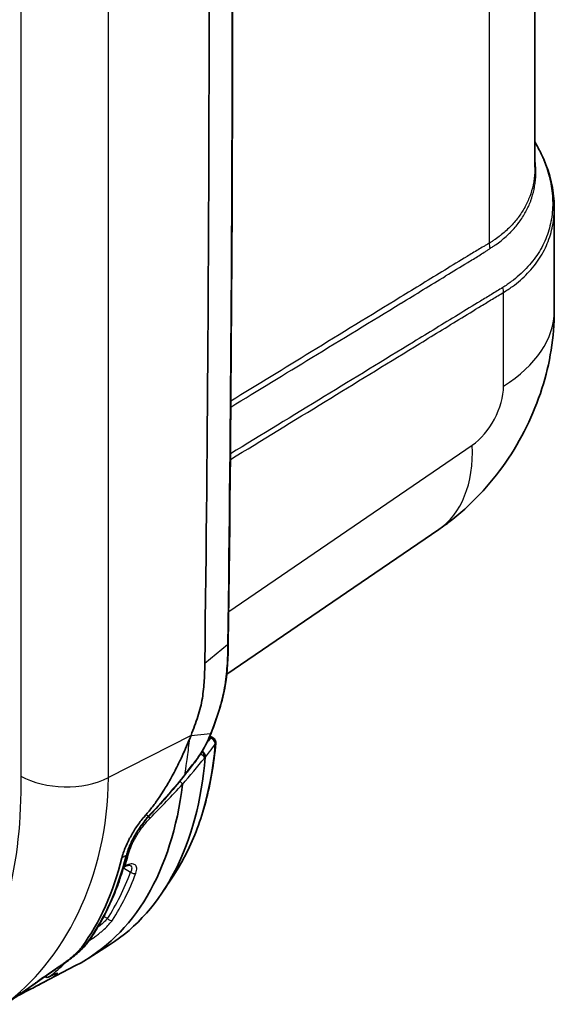
# Model space of a CAD drawing. Units: millimetres. Extents: x 0 to 3879, y 0 to 1540.
# Drawn here: x 496 to 566, y 890 to 1020 of the extents above; entities that cross this region are included whole.
import ezdxf

# ---------------------------------------------------------------- set-up
doc = ezdxf.new("R2010")
doc.units = ezdxf.units.MM
doc.header["$LTSCALE"] = 5.5
doc.layers.add('Visible (ISO)', color=7, linetype='Continuous', lineweight=35)
doc.layers.add('Visible Narrow (ISO)', color=7, linetype='Continuous', lineweight=25)

msp = doc.modelspace()

# ---------------------------------------------------------------- linework, layer by layer
at = {"layer": 'Visible (ISO)'}
for p, q in [((563.601, 1000.407), (563.601, 1134.608)), ((566.141, 995.035), (566.141, 981.527)), ((523.099, 933.763), (550.956, 952.783)), ((523.016, 933.706), (523.017, 933.707)), ((518.159, 925.121), (518.159, 925.121)), ((521.306, 925.412), (520.885, 925.655)), ((506.302, 910.011), (506.304, 910.009)), ((516.143, 907.381), (514.718, 905.222)), ((507.708, 898.226), (504.875, 896.424)), ((498.066, 892.782), (503.252, 895.487)), ((498.403, 894.509), (498.405, 894.508)), ((499.205, 894.046), (499.255, 894.017)), ((499.745, 894.007), (499.948, 894.114))]:
    msp.add_line(p, q, dxfattribs=at)
msp.add_arc((499.509, 894.457), 0.508, 240, 297.68732, dxfattribs=at)
for centre, major_axis, ratio, start_param, end_param in [((520.9, 924.766), (0.42, 0.637), 0.5335761, 0.0302915, 0.0316882), ((474.114, 954.541), (32.794, -56.8), 0.5773503, 0.0246952, 0.6910775), ((520.339, 922.922), (-0.04, -0.16), 0.2383592, 5.2116986, 5.3017039), ((516.797, 919.672), (0.53, -0.475), 0.1732951, 1.5268688, 1.5274061), ((516.797, 919.672), (0.53, -0.475), 0.1732951, 0.5473901, 1.4619888), ((471.208, 952.863), (32.866, -56.925), 0.5773503, 6.2584901, 6.9385879), ((464.055, 948.733), (32.981, -57.125), 0.5773503, 0.2449746, 0.5429314)]:
    msp.add_ellipse(centre, major_axis=major_axis, ratio=ratio, start_param=start_param, end_param=end_param, dxfattribs=at)
for points, knots in [([(523.311, 1117.723), (523.656, 1090.686), (523.845, 1063.565), (523.916, 1003.635), (523.726, 970.789), (523.31, 937.83)], [0.0003076, 0.0003076, 0.0003076, 0.0003076, 10.0001899, 10.0001899, 22.0325249, 22.0325249, 22.0325249, 22.0325249]), ([(520.22, 1114.998), (520.601, 1085.233), (520.791, 1055.368), (520.791, 995.443), (520.601, 965.383), (520.22, 935.229)], [-22.0177788, -22.0177788, -22.0177788, -22.0177788, -11.0088894, -11.0088894, 0, 0, 0, 0]), ([(564.412, 1002.156), (565.352, 1000.25), (565.926, 998.193), (566.124, 995.824), (566.141, 995.429), (566.141, 995.035)], [0, 0, 0, 0, 0.7841512, 0.7841512, 0.94149105, 0.94149105, 0.94149105, 0.94149105]), ([(566.141, 981.527), (566.141, 978.084), (565.569, 974.599), (563.426, 967.878), (561.795, 964.566), (557.691, 958.626), (555.158, 955.928), (551.857, 953.416), (551.411, 953.094), (550.956, 952.783)], [0, 0, 0, 0, 1.0429031, 1.0429031, 2.1226407, 2.1226407, 3.2118559, 3.2118559, 3.3785086, 3.3785086, 3.3785086, 3.3785086]), ([(523.31, 937.83), (523.287, 936.044), (523.216, 934.213), (522.568, 930.268), (521.862, 928.126), (521.045, 926.043)], [0, 0, 0, 0, 0.6507844, 0.6507844, 1.3436967, 1.3436967, 1.3436967, 1.3436967]), ([(520.22, 935.229), (520.21, 934.481), (520.19, 933.726), (520.097, 932.198), (520.025, 931.416), (519.768, 929.832), (519.572, 929.027), (519.047, 927.39), (518.733, 926.564), (518.409, 925.744)], [0, 0, 0, 0, 0.25, 0.25, 0.5, 0.5, 0.75, 0.75, 1, 1, 1, 1]), ([(518.233, 925.303), (517.881, 924.426), (517.504, 923.559), (517.101, 922.703), (516.998, 922.484), (516.892, 922.265), (516.785, 922.047), (516.475, 921.415), (516.15, 920.789), (515.806, 920.17), (515.523, 919.66), (515.227, 919.154), (514.917, 918.654), (514.72, 918.336), (514.517, 918.021), (514.307, 917.707), (514.036, 917.303), (513.753, 916.903), (513.459, 916.512), (513.165, 916.121), (512.859, 915.737), (512.538, 915.365)], [0, 0, 0, 0, 0.002916057, 0.002916057, 0.002916057, 0.003664225, 0.003664225, 0.003664225, 0.005832113, 0.005832113, 0.005832113, 0.007616205, 0.007616205, 0.007616205, 0.00874817, 0.00874817, 0.00874817, 0.010206198, 0.010206198, 0.010206198, 0.011664227, 0.011664227, 0.011664227, 0.011664227]), ([(521.045, 926.043), (520.705, 925.182), (520.268, 924.31), (519.607, 923.228), (519.436, 922.965), (519.081, 922.45), (518.896, 922.197), (518.707, 921.952)], [0, 0, 0, 0, 0.28645756, 0.28645756, 0.38054532, 0.38054532, 0.47576044, 0.47576044, 0.47576044, 0.47576044]), ([(521.31, 925.41), (521.376, 925.371), (521.437, 925.321), (521.538, 925.206), (521.58, 925.139), (521.64, 924.997), (521.658, 924.92), (521.666, 924.806), (521.665, 924.769), (521.662, 924.732)], [0, 0, 0, 0, 0.022978247, 0.022978247, 0.046095812, 0.046095812, 0.069212693, 0.069212693, 0.080334985, 0.080334985, 0.080334985, 0.080334985]), ([(521.662, 924.731), (521.543, 923.373), (521.372, 922.048), (520.931, 919.473), (520.661, 918.223), (520.02, 915.808), (519.65, 914.642), (518.812, 912.401), (518.345, 911.327), (517.314, 909.278), (516.752, 908.303), (516.143, 907.381)], [0.09649478, 0.09649478, 0.09649478, 0.09649478, 0.17806126, 0.17806126, 0.25962773, 0.25962773, 0.34119421, 0.34119421, 0.42276069, 0.42276069, 0.50432716, 0.50432716, 0.50432716, 0.50432716]), ([(519.89, 923.695), (519.898, 923.682), (519.907, 923.671), (519.937, 923.633), (519.966, 923.602), (520.039, 923.518), (520.086, 923.461), (520.18, 923.317), (520.221, 923.236), (520.267, 923.1), (520.28, 923.047), (520.292, 922.946), (520.292, 922.898), (520.287, 922.853)], [0.02168175, 0.02168175, 0.02168175, 0.02168175, 0.02784189, 0.02784189, 0.04437297, 0.04437297, 0.06651827, 0.06651827, 0.09137395, 0.09137395, 0.10765176, 0.10765176, 0.12273258, 0.12273258, 0.12273258, 0.12273258]), ([(517.292, 919.315), (517.294, 919.312), (517.295, 919.309), (517.295, 919.305), (517.295, 919.303), (517.295, 919.3), (517.294, 919.298)], [0, 0, 0, 0, 0.000016865261, 0.000016865261, 0.000016865261, 0.000026329835, 0.000026329835, 0.000026329835, 0.000026329835]), ([(512.139, 914.895), (511.959, 914.68), (511.787, 914.463), (511.459, 914.023), (511.303, 913.8), (511.006, 913.35), (510.864, 913.123), (510.593, 912.665), (510.465, 912.438), (510.108, 911.764), (509.904, 911.323), (509.647, 910.676), (509.57, 910.465), (509.44, 910.056), (509.387, 909.858), (509.333, 909.661)], [0, 0, 0, 0, 0.125, 0.125, 0.25, 0.25, 0.375, 0.375, 0.5, 0.5, 0.75, 0.75, 0.875, 0.875, 1, 1, 1, 1]), ([(512.878, 915.123), (512.405, 914.597), (511.962, 914.021), (511.195, 912.87), (510.861, 912.279), (510.324, 911.141), (510.121, 910.583), (509.995, 910.087)], [0, 0, 0, 0, 0.21288507, 0.21288507, 0.4251498, 0.4251498, 0.64527313, 0.64527313, 0.64527313, 0.64527313]), ([(509.994, 910.084), (509.777, 909.201), (509.534, 908.339), (508.997, 906.658), (508.704, 905.84), (508.068, 904.253), (507.725, 903.483), (506.991, 901.994), (506.6, 901.276), (505.77, 899.892), (505.331, 899.226), (504.87, 898.589)], [0.24403843, 0.24403843, 0.24403843, 0.24403843, 0.30170187, 0.30170187, 0.35946469, 0.35946469, 0.41722751, 0.41722751, 0.47499032, 0.47499032, 0.53275314, 0.53275314, 0.53275314, 0.53275314]), ([(510.431, 908.656), (510.428, 908.658), (510.412, 908.666), (510.342, 908.675), (510.298, 908.675), (510.154, 908.66), (510.033, 908.632), (509.823, 908.554), (509.744, 908.52), (509.663, 908.481)], [0, 0, 0, 0, 0.05430602, 0.05430602, 0.09533864, 0.09533864, 0.16289386, 0.16289386, 0.19909002, 0.19909002, 0.19909002, 0.19909002]), ([(504.05, 897.932), (503.96, 897.811), (503.857, 897.685), (503.625, 897.426), (503.497, 897.293), (503.264, 897.065), (503.166, 896.973), (503.003, 896.826), (502.942, 896.772), (502.82, 896.665), (502.757, 896.611), (502.465, 896.367), (502.224, 896.176), (501.842, 895.892), (501.71, 895.797), (501.443, 895.608), (501.306, 895.514), (501.168, 895.422)], [-0.45939618, -0.45939618, -0.45939618, -0.45939618, -0.38250345, -0.38250345, -0.30646704, -0.30646704, -0.25530003, -0.25530003, -0.2261299, -0.2261299, -0.1976401, -0.1976401, -0.09945619, -0.09945619, -0.04974941, -0.04974941, 0, 0, 0, 0]), ([(504.657, 898.311), (504.34, 897.919), (503.926, 897.502), (502.985, 896.681), (502.448, 896.264), (501.781, 895.801), (501.676, 895.729), (501.571, 895.659)], [0, 0, 0, 0, 0.21490303, 0.21490303, 0.42239137, 0.42239137, 0.46042651, 0.46042651, 0.46042651, 0.46042651]), ([(501.168, 895.422), (500.65, 895.076), (500.143, 894.729), (499.146, 894.035), (498.663, 893.693), (498.055, 893.261), (497.921, 893.166), (497.638, 892.964), (497.489, 892.857), (497.049, 892.543), (496.763, 892.339), (496.274, 891.991), (496.07, 891.845), (495.568, 891.49), (495.277, 891.286), (494.711, 890.893), (494.44, 890.707), (494.177, 890.531)], [-0.99318122, -0.99318122, -0.99318122, -0.99318122, -0.80113654, -0.80113654, -0.6103112, -0.6103112, -0.55577506, -0.55577506, -0.49366007, -0.49366007, -0.3699754, -0.3699754, -0.27715758, -0.27715758, -0.1377825, -0.1377825, 0, 0, 0, 0]), ([(501.376, 895.53), (500.956, 895.25), (500.536, 894.966), (499.258, 894.089), (498.414, 893.492), (496.724, 892.293), (495.877, 891.691), (494.809, 890.953), (494.521, 890.757), (494.244, 890.57)], [0, 0, 0, 0, 0.15151494, 0.15151494, 0.46969703, 0.46969703, 0.8346942, 0.8346942, 0.97575377, 0.97575377, 0.97575377, 0.97575377]), ([(500.631, 894.428), (500.631, 894.428), (500.631, 894.428), (500.631, 894.428), (500.618, 894.425), (500.572, 894.409), (500.529, 894.393), (500.401, 894.338), (500.305, 894.294), (500.119, 894.202), (500.036, 894.16), (499.948, 894.114)], [0.06432102, 0.06432102, 0.06432102, 0.06432102, 0.0652347, 0.0652347, 0.09130874, 0.09130874, 0.13097513, 0.13097513, 0.18464143, 0.18464143, 0.22104682, 0.22104682, 0.22104682, 0.22104682]), ([(497.157, 892.312), (496.92, 892.19), (496.68, 892.068), (496.427, 891.937), (496.385, 891.916), (496.345, 891.895)], [0, 0, 0, 0, 0.080076948, 0.080076948, 0.096287307, 0.096287307, 0.096287307, 0.096287307])]:
    msp.add_open_spline(points, degree=3, knots=knots, dxfattribs=at)
for points in [[(563.601, 1003.693), (563.894, 1003.169), (564.166, 1002.655), (564.412, 1002.156)], [(563.601, 1000.403), (563.601, 1000.403), (563.601, 1000.402), (563.601, 1000.402)], [(566.141, 995.035), (566.141, 995.035), (566.141, 995.035), (566.141, 995.035)], [(523.31, 937.83), (523.31, 937.83), (523.31, 937.83), (523.31, 937.83)], [(518.409, 925.744), (518.351, 925.597), (518.293, 925.45), (518.233, 925.303)], [(521.045, 926.043), (521.045, 926.043), (521.045, 926.044), (521.045, 926.044)], [(521.662, 924.731), (521.662, 924.732), (521.662, 924.732), (521.662, 924.732)], [(518.707, 921.952), (518.353, 921.494), (517.996, 921.037), (517.636, 920.582)], [(517.636, 920.582), (516.259, 918.842), (514.79, 917.15), (513.244, 915.52)], [(512.139, 914.895), (512.271, 915.053), (512.404, 915.209), (512.538, 915.365)], [(513.244, 915.52), (513.121, 915.39), (512.999, 915.258), (512.878, 915.123)], [(509.663, 908.481), (509.627, 908.464), (509.59, 908.45), (509.552, 908.438)], [(504.754, 905.126), (504.754, 905.126), (504.754, 905.127), (504.753, 905.127)], [(504.87, 898.589), (504.804, 898.498), (504.733, 898.406), (504.657, 898.311)], [(501.571, 895.659), (501.506, 895.616), (501.441, 895.573), (501.376, 895.53)], [(498.066, 892.782), (497.773, 892.629), (497.461, 892.468), (497.157, 892.312)], [(496.345, 891.895), (496.107, 891.771), (495.87, 891.648), (495.633, 891.525)]]:
    msp.add_open_spline(points, degree=3, dxfattribs=at)
at = {"layer": 'Visible Narrow (ISO)'}
for p, q in [((557.595, 1127.431), (557.595, 990.402)), ((496.069, 1109.033), (496.069, 920.399)), ((507.55, 920.197), (507.55, 1108.83)), ((559.467, 971.62), (559.467, 983.938)), ((523.362, 942.004), (555.361, 963.853)), ((520.22, 935.229), (523.22, 937.668)), ((518.409, 925.744), (507.55, 920.197)), ((518.409, 925.744), (520.976, 926.006)), ((520.798, 925.453), (520.947, 925.367)), ((517.858, 924.395), (517.858, 924.395)), ((517.99, 924.708), (517.989, 924.708)), ((520.229, 922.805), (520.286, 922.841)), ((506.703, 911.784), (506.705, 911.783)), ((506.341, 910.16), (506.339, 910.161)), ((509.87, 909.978), (509.333, 909.661)), ((509.871, 909.979), (509.871, 909.978)), ((509.519, 908.323), (510.471, 907.774)), ((507.419, 901.663), (506.947, 901.936)), ((502.845, 900.966), (502.845, 900.966)), ((500.985, 897.868), (500.987, 897.867)), ((504.573, 898.241), (504.05, 897.932)), ((501.569, 895.659), (501.168, 895.422)), ((498.505, 894.622), (498.502, 894.623)), ((499.971, 894.129), (499.768, 894.022))]:
    msp.add_line(p, q, dxfattribs=at)
for centre, major_axis, ratio, start_param, end_param in [((563.045, 1001.481), (1.367, 0.674), 0.6172076, 6.2831841, 6.4624892), ((559.467, 989.412), (-1.271, 2.199), 0.6262876, 0.7860555, 1.1027005), ((558.344, 984.533), (0.776, -1.312), 0.6202462, 0.7799277, 1.2448917), ((540.741, 981.527), (25.4, 0), 0.5773503, 5.5414204, 6.2831853), ((555.173, 968.915), (-2.975, -5.613), 0.5516386, 0.8090381, 2.3362012), ((536.634, 973.76), (14.323, -20.977), 0.5762528, 0, 0.7408964), ((520.939, 924.743), (0.37, 0.667), 0.5582572, 0.4020171, 0.7670618), ((520.943, 924.783), (0.566, -0.431), 0.7536915, 0.4275007, 2.0847168), ((520.9, 924.766), (0.42, 0.637), 0.5335761, 0.0316882, 0.4432277), ((520.95, 924.791), (-0.391, 0.594), 0.9096991, 3.8571978, 5.3779655), ((520.9, 924.766), (0.42, 0.637), 0.5335761, 0.0301831, 0.0302915), ((476.285, 955.795), (32.192, -55.757), 0.5773503, 0.281071, 0.6890678), ((519.711, 923.138), (0.379, -0.602), 0.5916734, 0.668913, 2.0627531), ((521.588, 924.524), (0.0179, 0.0532), 0.2768608, 0.3363545, 0.6859062), ((340.929, 1031.393), (209.527, 149.359), 0.790309, 5.0225932, 5.0406104), ((519.693, 923.123), (0.548, -0.453), 0.2014929, 0.5355796, 1.7850652), ((520.226, 922.765), (0.0273, 0.0433), 0.502378, 0.8083478, 1.3226151), ((508.755, 913.818), (15.557, 17.638), 0.1028418, 5.1985974, 5.2841943), ((518.305, 922.262), (0.402, -0.311), 0.224667, 0, 0.43182), ((501.996, 923.821), (8.382, 0), 0.5773503, 3.9269908, 5.4367006), ((517.237, 920.897), (0.398, -0.315), 0.2166385, 0, 0.4256105), ((484.685, 967.773), (-85.95, -101.812), 0.4246761, 1.4039311, 1.4504639), ((514.18, 913.336), (-4.393, -5.151), 0.3258394, 4.5506245, 4.633695), ((512.5, 915.463), (0.378, -0.339), 0.0732854, 6.283184, 6.7227638), ((512.569, 915.268), (0.508, -0.498), 0.1406144, 0.5129024, 1.0997717), ((512.876, 915.87), (0.368, -0.35), 0.1522484, 0, 0.4420054), ((464.597, 949.046), (32.978, -57.119), 0.5773503, 0.252645, 0.5429315), ((465.438, 949.532), (-32.723, 56.678), 0.5773503, 3.6361684, 3.6714007), ((509.744, 910.61), (0.688, -0.179), 0.7045582, 5.2675637, 5.6277564), ((509.298, 909.014), (-0.694, 0.138), 0.6634159, 2.1242146, 2.4470387), ((509.441, 908.938), (0.222, -0.457), 0.6033291, 0.0000007, 0.5362768), ((467.108, 950.496), (32.519, -56.325), 0.5773503, 0.2832369, 0.4458417), ((467.455, 950.696), (32.773, -56.764), 0.5773503, 0.2832369, 0.4458417), ((510.83, 907.981), (0.476, -0.177), 0.7366824, 4.1647703, 5.70066), ((503.217, 905.334), (-1.251, 2.166), 0.5773503, 4.3693928, 4.370004), ((507.779, 901.87), (0.425, -0.279), 0.783964, 4.3360073, 5.871897), ((505.098, 899.412), (0.281, -0.423), 0.2044377, 0.2133905, 1.0043345), ((500.38, 896.482), (-4.794, -3.317), 0.2492882, 2.4389252, 2.5258205), ((504.262, 898.631), (0.395, -0.319), 0.7386458, 5.9928418, 6.2831855), ((504.458, 898.887), (0.411, -0.298), 0.7905766, 5.9521179, 6.2831853), ((464.761, 949.141), (32.706, -56.649), 0.5773503, 0.0730874, 0.1493137), ((501.307, 895.743), (-3.407, -2.263), 0.0524567, 1.5561888, 1.6127858), ((501.096, 895.953), (0.281, -0.423), 0.0116651, 0, 0.0736728), ((501.289, 896.081), (0.282, -0.422), 0.0455684, 6.2110352, 6.2831852), ((464.761, 949.14), (32.706, -56.648), 0.5773503, 0.149662, 0.1496749), ((499.509, 894.457), (-0.254, -0.44), 0.5773503, 6.0976645, 6.2831853), ((499.509, 894.457), (0.307, -0.404), 0.8143168, 5.005542, 6.1453742), ((499.509, 894.457), (0.236, -0.45), 0.559663, 0, 0.0963642), ((499.712, 894.564), (0.236, -0.45), 0.5596641, 6.2831852, 6.379628), ((496.924, 892.763), (-0.233, 0.452), 0.0784745, 5.0065389, 5.0102703), ((496.924, 892.763), (0.233, -0.452), 0.0784745, 6.2831851, 7.3038985), ((496.11, 892.345), (0.234, -0.451), 0.5358029, 6.2831849, 7.0217608), ((496.11, 892.345), (-0.234, 0.451), 0.5358029, 4.6036081, 4.6064246)]:
    msp.add_ellipse(centre, major_axis=major_axis, ratio=ratio, start_param=start_param, end_param=end_param, dxfattribs=at)
for points, knots in [([(523.22, 1117.553), (523.6, 1087.769), (523.792, 1057.885), (523.792, 1027.903), (523.792, 997.921), (523.6, 967.843), (523.22, 937.668)], [0.00000003, 0.00000003, 0.00000003, 0.00000003, 0.11016104, 0.11016104, 0.11016104, 0.22032067, 0.22032067, 0.22032067, 0.22032067]), ([(563.601, 1003.687), (563.67, 1003.558), (563.739, 1003.43), (563.986, 1002.96), (564.156, 1002.623), (564.316, 1002.295)], [0.0092004865, 0.0092004865, 0.0092004865, 0.0092004865, 0.0097147499, 0.0097147499, 0.0111025713, 0.0111025713, 0.0111025713, 0.0111025713]), ([(557.665, 989.693), (557.795, 989.777), (557.924, 989.862), (558.052, 989.944), (558.054, 989.946), (558.057, 989.947), (558.059, 989.949), (558.185, 990.03), (558.308, 990.113), (558.43, 990.197), (558.676, 990.367), (558.913, 990.542), (559.142, 990.723), (559.144, 990.725), (559.146, 990.727), (559.148, 990.728), (559.602, 991.087), (560.024, 991.468), (560.415, 991.868), (560.422, 991.874), (560.428, 991.881), (560.435, 991.888), (560.819, 992.283), (561.172, 992.695), (561.495, 993.124), (561.505, 993.138), (561.516, 993.152), (561.526, 993.166), (561.842, 993.591), (562.127, 994.036), (562.376, 994.491), (562.387, 994.512), (562.399, 994.534), (562.41, 994.555), (562.652, 995.005), (562.86, 995.467), (563.035, 995.939), (563.045, 995.968), (563.056, 995.997), (563.066, 996.026), (563.234, 996.491), (563.371, 996.966), (563.474, 997.45), (563.482, 997.488), (563.49, 997.526), (563.498, 997.563), (563.542, 997.784), (563.58, 998.006), (563.611, 998.231), (563.648, 998.496), (563.675, 998.763), (563.692, 999.031), (563.695, 999.077), (563.698, 999.124), (563.701, 999.17), (563.726, 999.661), (563.721, 1000.157), (563.684, 1000.656), (563.68, 1000.709), (563.676, 1000.762), (563.672, 1000.816), (563.654, 1001.029), (563.63, 1001.242), (563.601, 1001.456)], [0, 0, 0, 0, 0.000578291, 0.000578291, 0.000578291, 0.000588388, 0.000588388, 0.000588388, 0.001156582, 0.001156582, 0.001156582, 0.00230267, 0.00230267, 0.00230267, 0.002313165, 0.002313165, 0.002313165, 0.004587232, 0.004587232, 0.004587232, 0.004626329, 0.004626329, 0.004626329, 0.006866651, 0.006866651, 0.006866651, 0.006939494, 0.006939494, 0.006939494, 0.009148722, 0.009148722, 0.009148722, 0.009252659, 0.009252659, 0.009252659, 0.011431787, 0.011431787, 0.011431787, 0.011565823, 0.011565823, 0.011565823, 0.01371121, 0.01371121, 0.01371121, 0.013878988, 0.013878988, 0.013878988, 0.014852527, 0.014852527, 0.014852527, 0.015995244, 0.015995244, 0.015995244, 0.016192153, 0.016192153, 0.016192153, 0.018282888, 0.018282888, 0.018282888, 0.018505317, 0.018505317, 0.018505317, 0.019395802, 0.019395802, 0.019395802, 0.019395802]), ([(564.316, 1002.295), (564.366, 1002.193), (564.417, 1002.088), (564.514, 1001.878), (564.561, 1001.772), (564.697, 1001.457), (564.784, 1001.247), (565.029, 1000.616), (565.173, 1000.195), (565.551, 998.935), (565.728, 998.097), (565.88, 996.843), (565.912, 996.425), (565.935, 995.591), (565.927, 995.179), (565.844, 993.957), (565.71, 993.161), (565.287, 991.611), (564.996, 990.857), (564.253, 989.391), (563.808, 988.697), (562.776, 987.388), (562.189, 986.771), (561.201, 985.904), (560.854, 985.624), (560.311, 985.217), (560.127, 985.084), (559.751, 984.822), (559.56, 984.691), (559.363, 984.568)], [0, 0, 0, 0, 0.000434735, 0.000434735, 0.000869469, 0.000869469, 0.001738939, 0.001738939, 0.003477877, 0.003477877, 0.006955754, 0.006955754, 0.008694693, 0.008694693, 0.010433631, 0.010433631, 0.013911509, 0.013911509, 0.017389386, 0.017389386, 0.020867263, 0.020867263, 0.02434514, 0.02434514, 0.026084079, 0.026084079, 0.026953548, 0.026953548, 0.027823017, 0.027823017, 0.027823017, 0.027823017]), ([(563.601, 1000.402), (563.601, 1000.156), (563.593, 999.912), (563.577, 999.668), (563.576, 999.64), (563.574, 999.612), (563.572, 999.584), (563.553, 999.319), (563.525, 999.055), (563.487, 998.794), (563.453, 998.557), (563.412, 998.322), (563.363, 998.091), (563.358, 998.067), (563.353, 998.043), (563.347, 998.02), (563.236, 997.51), (563.089, 997.011), (562.906, 996.522), (562.729, 996.05), (562.518, 995.588), (562.273, 995.139), (562.265, 995.124), (562.256, 995.109), (562.248, 995.094), (561.999, 994.642), (561.713, 994.201), (561.397, 993.78), (561.389, 993.769), (561.381, 993.758), (561.373, 993.748), (561.053, 993.324), (560.702, 992.918), (560.321, 992.53), (560.315, 992.523), (560.308, 992.517), (560.302, 992.51), (559.917, 992.12), (559.501, 991.749), (559.054, 991.4), (559.051, 991.397), (559.047, 991.394), (559.043, 991.391), (558.82, 991.216), (558.588, 991.047), (558.349, 990.883), (558.227, 990.8), (558.104, 990.718), (557.978, 990.637), (557.852, 990.556), (557.725, 990.477), (557.595, 990.402)], [0.019508206, 0.019508206, 0.019508206, 0.019508206, 0.020550171, 0.020550171, 0.020550171, 0.020669404, 0.020669404, 0.020669404, 0.021804128, 0.021804128, 0.021804128, 0.022833524, 0.022833524, 0.022833524, 0.022938481, 0.022938481, 0.022938481, 0.025206438, 0.025206438, 0.025206438, 0.027400229, 0.027400229, 0.027400229, 0.027473282, 0.027473282, 0.027473282, 0.029683581, 0.029683581, 0.029683581, 0.029738943, 0.029738943, 0.029738943, 0.031966933, 0.031966933, 0.031966933, 0.032004166, 0.032004166, 0.032004166, 0.034250286, 0.034250286, 0.034250286, 0.034269091, 0.034269091, 0.034269091, 0.035391962, 0.035391962, 0.035391962, 0.0359628, 0.0359628, 0.0359628, 0.036533638, 0.036533638, 0.036533638, 0.036533638]), ([(559.467, 983.938), (559.669, 984.058), (559.867, 984.182), (560.061, 984.309), (560.254, 984.436), (560.444, 984.566), (560.629, 984.699), (561, 984.966), (561.355, 985.246), (561.689, 985.537), (562.359, 986.119), (562.955, 986.743), (563.478, 987.405), (564.002, 988.067), (564.453, 988.768), (564.83, 989.508), (564.831, 989.511), (564.832, 989.513), (564.833, 989.516), (565.208, 990.253), (565.5, 991.013), (565.713, 991.794), (565.714, 991.797), (565.715, 991.8), (565.715, 991.803), (565.927, 992.583), (566.06, 993.384), (566.114, 994.203), (566.114, 994.206), (566.114, 994.21), (566.114, 994.213), (566.132, 994.485), (566.141, 994.759), (566.141, 995.035)], [0, 0, 0, 0, 0.000895863, 0.000895863, 0.000895863, 0.001789365, 0.001789365, 0.001789365, 0.003578731, 0.003578731, 0.003578731, 0.007157462, 0.007157462, 0.007157462, 0.010736192, 0.010736192, 0.010736192, 0.010748045, 0.010748045, 0.010748045, 0.014314923, 0.014314923, 0.014314923, 0.014328502, 0.014328502, 0.014328502, 0.017893654, 0.017893654, 0.017893654, 0.017906939, 0.017906939, 0.017906939, 0.019089867, 0.019089867, 0.019089867, 0.019089867]), ([(523.635, 968.876), (527.191, 971.044), (530.746, 973.212), (534.301, 975.381), (538.198, 977.757), (542.095, 980.134), (545.992, 982.511), (545.996, 982.514), (546, 982.516), (546.004, 982.518), (547.95, 983.705), (549.895, 984.892), (551.841, 986.08), (551.845, 986.083), (551.85, 986.085), (551.854, 986.088), (552.825, 986.68), (553.795, 987.272), (554.765, 987.865), (554.769, 987.868), (554.774, 987.871), (554.779, 987.873), (555.261, 988.168), (555.745, 988.459), (556.224, 988.759), (556.465, 988.91), (556.706, 989.063), (556.946, 989.219), (557.067, 989.297), (557.186, 989.375), (557.306, 989.455), (557.426, 989.534), (557.545, 989.616), (557.665, 989.693)], [0.018846265, 0.018846265, 0.018846265, 0.018846265, 0.034624845, 0.034624845, 0.034624845, 0.051920132, 0.051920132, 0.051920132, 0.051937225, 0.051937225, 0.051937225, 0.060573487, 0.060573487, 0.060573487, 0.060593152, 0.060593152, 0.060593152, 0.064900165, 0.064900165, 0.064900165, 0.064920838, 0.064920838, 0.064920838, 0.067063503, 0.067063503, 0.067063503, 0.068145173, 0.068145173, 0.068145173, 0.068686008, 0.068686008, 0.068686008, 0.069226842, 0.069226842, 0.069226842, 0.069226842]), ([(557.595, 990.402), (557.473, 990.332), (557.351, 990.261), (557.229, 990.189), (557.108, 990.118), (556.986, 990.047), (556.864, 989.975), (556.621, 989.833), (556.377, 989.689), (556.133, 989.544), (555.646, 989.254), (555.159, 988.957), (554.672, 988.659), (553.697, 988.063), (552.723, 987.467), (551.748, 986.87), (549.799, 985.676), (547.85, 984.482), (545.901, 983.288), (542.002, 980.899), (538.104, 978.51), (534.206, 976.121), (530.684, 973.963), (527.163, 971.804), (523.642, 969.646)], [0, 0, 0, 0, 0.000541008, 0.000541008, 0.000541008, 0.001082026, 0.001082026, 0.001082026, 0.002164053, 0.002164053, 0.002164053, 0.004328105, 0.004328105, 0.004328105, 0.008656211, 0.008656211, 0.008656211, 0.017312422, 0.017312422, 0.017312422, 0.034624844, 0.034624844, 0.034624844, 0.050263124, 0.050263124, 0.050263124, 0.050263124]), ([(559.363, 984.568), (559.121, 984.417), (558.877, 984.269), (558.388, 983.973), (557.656, 983.529), (555.947, 982.49), (554.482, 981.596), (551.552, 979.806), (549.599, 978.611), (543.738, 975.029), (539.831, 972.641), (531.81, 967.742), (527.696, 965.229), (523.581, 962.717)], [0, 0, 0, 0, 0.001083943, 0.001083943, 0.002167885, 0.00433577, 0.008671541, 0.008671541, 0.017343082, 0.017343082, 0.034686163, 0.034686163, 0.052948314, 0.052948314, 0.052948314, 0.052948314]), ([(523.575, 961.971), (527.73, 964.515), (531.885, 967.06), (536.041, 969.605), (539.945, 971.997), (543.85, 974.389), (547.754, 976.781), (549.706, 977.977), (551.659, 979.174), (553.611, 980.37), (554.587, 980.967), (555.563, 981.564), (556.539, 982.159), (557.027, 982.457), (557.515, 982.754), (558.003, 983.051), (558.247, 983.2), (558.491, 983.348), (558.735, 983.496), (558.979, 983.644), (559.223, 983.794), (559.467, 983.938)], [0.01622617, 0.01622617, 0.01622617, 0.01622617, 0.034680195, 0.034680195, 0.034680195, 0.052020294, 0.052020294, 0.052020294, 0.060690345, 0.060690345, 0.060690345, 0.065025377, 0.065025377, 0.065025377, 0.067192899, 0.067192899, 0.067192899, 0.068276662, 0.068276662, 0.068276662, 0.069360429, 0.069360429, 0.069360429, 0.069360429]), ([(523.22, 937.668), (523.208, 936.752), (523.181, 935.828), (523.054, 933.945), (522.954, 932.989), (522.7, 931.521), (522.597, 931.025), (522.354, 930.026), (522.214, 929.524), (521.745, 928.019), (521.37, 927.011), (520.976, 926.006)], [0, 0, 0, 0, 0.00334507, 0.00334507, 0.006690139, 0.006690139, 0.008362674, 0.008362674, 0.010035209, 0.010035209, 0.013380279, 0.013380279, 0.013380279, 0.013380279]), ([(517.628, 920.646), (517.649, 920.798), (517.67, 920.952), (517.69, 921.106), (517.697, 921.151), (517.703, 921.197), (517.709, 921.242), (517.712, 921.265), (517.715, 921.288), (517.718, 921.311), (517.721, 921.334), (517.724, 921.357), (517.727, 921.38), (517.728, 921.385), (517.729, 921.391), (517.73, 921.397), (517.73, 921.403), (517.731, 921.409), (517.732, 921.414), (517.733, 921.426), (517.735, 921.438), (517.736, 921.449), (517.74, 921.472), (517.743, 921.496), (517.746, 921.519), (517.752, 921.566), (517.759, 921.614), (517.765, 921.661), (517.771, 921.7), (517.776, 921.738), (517.781, 921.777), (517.831, 922.133), (517.884, 922.495), (517.934, 922.859), (517.938, 922.885), (517.941, 922.911), (517.945, 922.938), (517.998, 923.319), (518.047, 923.702), (518.093, 924.086), (518.095, 924.095), (518.096, 924.105), (518.097, 924.114), (518.144, 924.507), (518.187, 924.901), (518.233, 925.303)], [0.0003673552, 0.0003673552, 0.0003673552, 0.0003673552, 0.0010075846, 0.0010075846, 0.0010075846, 0.001196199, 0.001196199, 0.001196199, 0.0012913623, 0.0012913623, 0.0012913623, 0.0013870867, 0.0013870867, 0.0013870867, 0.0014111046, 0.0014111046, 0.0014111046, 0.0014351569, 0.0014351569, 0.0014351569, 0.0014833642, 0.0014833642, 0.0014833642, 0.0015801857, 0.0015801857, 0.0015801857, 0.0017754214, 0.0017754214, 0.0017754214, 0.0019332254, 0.0019332254, 0.0019332254, 0.0033932979, 0.0033932979, 0.0033932979, 0.0034990955, 0.0034990955, 0.0034990955, 0.0050285942, 0.0050285942, 0.0050285942, 0.0050649656, 0.0050649656, 0.0050649656, 0.0066308357, 0.0066308357, 0.0066308357, 0.0066308357]), ([(520.976, 926.006), (520.842, 925.668), (520.694, 925.328), (520.532, 924.992), (520.527, 924.98), (520.521, 924.969), (520.516, 924.957), (520.352, 924.618), (520.174, 924.279), (519.986, 923.951), (519.982, 923.943), (519.978, 923.936), (519.974, 923.929), (519.59, 923.258), (519.164, 922.622), (518.699, 922.018)], [-0.00000006, -0.00000006, -0.00000006, -0.00000006, 0.0011280446, 0.0011280446, 0.0011280446, 0.0011664574, 0.0011664574, 0.0011664574, 0.0023074977, 0.0023074977, 0.0023074977, 0.0023329747, 0.0023329747, 0.0023329747, 0.0046660094, 0.0046660094, 0.0046660094, 0.0046660094]), ([(520.287, 922.853), (520.475, 923.101), (520.664, 923.349), (520.853, 923.597), (521.099, 923.921), (521.346, 924.245), (521.592, 924.569)], [0.000000542, 0.000000542, 0.000000542, 0.000000542, 0.0014224, 0.0014224, 0.0014224, 0.0032815091, 0.0032815091, 0.0032815091, 0.0032815091]), ([(521.6, 924.576), (521.618, 924.601), (521.632, 924.626), (521.643, 924.652), (521.65, 924.669), (521.655, 924.687), (521.659, 924.705), (521.66, 924.712), (521.661, 924.719), (521.662, 924.726), (521.662, 924.728), (521.662, 924.73), (521.662, 924.731)], [0, 0, 0, 0, 0.00013523986, 0.00013523986, 0.00013523986, 0.00022752773, 0.00022752773, 0.00022752773, 0.00026219398, 0.00026219398, 0.00026219398, 0.00027200243, 0.00027200243, 0.00027200243, 0.00027200243]), ([(496.069, 920.399), (496.069, 914.743), (495.616, 909.236), (492.866, 899.61), (490.547, 895.52), (487.116, 893.055)], [0, 0, 0, 0, 0.5, 0.5, 1, 1, 1, 1]), ([(493.922, 890.409), (497.663, 893.096), (501.098, 897.248), (506.042, 907.544), (507.55, 913.685), (507.55, 920.197)], [0, 0, 0, 0, 0.5, 0.5, 1, 1, 1, 1]), ([(512.853, 915.167), (512.482, 914.755), (512.139, 914.328), (511.663, 913.665), (511.509, 913.44), (511.219, 912.987), (511.084, 912.762), (510.829, 912.315), (510.711, 912.092), (510.492, 911.65), (510.39, 911.429), (510.207, 910.997), (510.126, 910.786), (510.019, 910.477), (509.986, 910.375), (509.925, 910.175), (509.897, 910.075), (509.871, 909.979)], [0, 0, 0, 0, 0.0016435494, 0.0016435494, 0.0024653241, 0.0024653241, 0.0032870989, 0.0032870989, 0.0041088736, 0.0041088736, 0.0049306483, 0.0049306483, 0.005752423, 0.005752423, 0.0061633104, 0.0061633104, 0.0065741977, 0.0065741977, 0.0065741977, 0.0065741977]), ([(510.212, 910.172), (510.304, 910.523), (510.435, 910.895), (510.691, 911.482), (510.787, 911.684), (510.997, 912.09), (511.11, 912.294), (511.353, 912.703), (511.482, 912.908), (511.76, 913.319), (511.908, 913.525), (512.365, 914.124), (512.693, 914.506), (513.046, 914.869)], [0, 0, 0, 0, 0.0015119347, 0.0015119347, 0.002267902, 0.002267902, 0.0030238694, 0.0030238694, 0.0037798367, 0.0037798367, 0.0045358041, 0.0045358041, 0.0060477388, 0.0060477388, 0.0060477388, 0.0060477388]), ([(512.538, 915.365), (512.561, 915.336), (512.584, 915.307), (512.607, 915.278), (512.616, 915.266), (512.626, 915.253), (512.635, 915.241), (512.639, 915.235), (512.644, 915.229), (512.649, 915.222), (512.65, 915.22), (512.652, 915.218), (512.653, 915.216), (512.655, 915.214), (512.657, 915.211), (512.659, 915.208), (512.66, 915.207), (512.661, 915.205), (512.662, 915.204)], [0, 0, 0, 0, 0.00025870274, 0.00025870274, 0.00025870274, 0.00036631435, 0.00036631435, 0.00036631435, 0.00042013301, 0.00042013301, 0.00042013301, 0.00043785875, 0.00043785875, 0.00043785875, 0.00046003443, 0.00046003443, 0.00046003443, 0.00047333983, 0.00047333983, 0.00047333983, 0.00047333983]), ([(512.662, 915.204), (512.668, 915.202), (512.674, 915.203), (512.68, 915.202), (512.686, 915.202), (512.692, 915.201), (512.697, 915.2), (512.709, 915.199), (512.72, 915.198), (512.731, 915.196), (512.774, 915.189), (512.814, 915.18), (512.853, 915.167)], [-0.00000006, -0.00000006, -0.00000006, -0.00000006, 0.00003594749, 0.00003594749, 0.00003594749, 0.00007159132, 0.00007159132, 0.00007159132, 0.00014282828, 0.00014282828, 0.00014282828, 0.00041272652, 0.00041272652, 0.00041272652, 0.00041272652]), ([(509.995, 910.087), (509.988, 910.061), (509.977, 910.037), (509.961, 910.017), (509.948, 910), (509.932, 909.986), (509.915, 909.978), (509.899, 909.969), (509.881, 909.967), (509.871, 909.978)], [0.00049400328, 0.00049400328, 0.00049400328, 0.00049400328, 0.00062526055, 0.00062526055, 0.00062526055, 0.00072947064, 0.00072947064, 0.00072947064, 0.00083368073, 0.00083368073, 0.00083368073, 0.00083368073]), ([(511.156, 907.64), (511.25, 907.892), (511.29, 908.118), (511.275, 908.304), (511.26, 908.491), (511.188, 908.639), (511.063, 908.734), (511.001, 908.781), (510.924, 908.816), (510.836, 908.835), (510.748, 908.855), (510.649, 908.86), (510.538, 908.85), (510.428, 908.841), (510.306, 908.815), (510.178, 908.776), (510.05, 908.736), (509.915, 908.682), (509.772, 908.613)], [0, 0, 0, 0, 0.0011838352, 0.0011838352, 0.0011838352, 0.0023676704, 0.0023676704, 0.0023676704, 0.002959588, 0.002959588, 0.002959588, 0.0035515056, 0.0035515056, 0.0035515056, 0.0041434232, 0.0041434232, 0.0041434232, 0.0047353408, 0.0047353408, 0.0047353408, 0.0047353408]), ([(510.431, 908.656), (510.445, 908.648), (510.458, 908.639), (510.565, 908.556), (510.612, 908.44), (510.611, 908.148), (510.563, 907.97), (510.471, 907.774)], [0.001838478, 0.001838478, 0.001838478, 0.001838478, 0.001968221, 0.001968221, 0.0029523315, 0.0029523315, 0.003936442, 0.003936442, 0.003936442, 0.003936442]), ([(507.419, 901.663), (507.302, 901.524), (507.158, 901.377), (506.99, 901.222), (506.822, 901.067), (506.627, 900.901), (506.416, 900.734), (506.413, 900.731), (506.409, 900.728), (506.405, 900.725), (506.324, 900.661), (506.24, 900.596), (506.153, 900.532)], [0, 0, 0, 0, 0.0008925593, 0.0008925593, 0.0008925593, 0.0017851186, 0.0017851186, 0.0017851186, 0.0018016914, 0.0018016914, 0.0018016914, 0.0021443388, 0.0021443388, 0.0021443388, 0.0021443388]), ([(505.391, 899.011), (505.535, 899.106), (505.679, 899.206), (505.962, 899.41), (506.1, 899.515), (506.373, 899.728), (506.507, 899.838), (506.762, 900.054), (506.884, 900.162), (507.234, 900.484), (507.448, 900.7), (507.81, 901.106), (507.961, 901.299), (508.081, 901.482)], [0, 0, 0, 0, 0.0005288837, 0.0005288837, 0.0010577675, 0.0010577675, 0.0015866512, 0.0015866512, 0.0021155349, 0.0021155349, 0.0031733024, 0.0031733024, 0.0042310698, 0.0042310698, 0.0042310698, 0.0042310698]), ([(504.931, 898.673), (504.961, 898.697), (504.991, 898.72), (505.022, 898.744), (505.082, 898.789), (505.143, 898.835), (505.204, 898.88), (505.235, 898.902), (505.266, 898.924), (505.297, 898.946), (505.328, 898.968), (505.359, 898.99), (505.391, 899.011)], [0.00308552824, 0.00308552824, 0.00308552824, 0.00308552824, 0.00320186131, 0.00320186131, 0.00320186131, 0.00343056569, 0.00343056569, 0.00343056569, 0.00354538408, 0.00354538408, 0.00354538408, 0.00365927007, 0.00365927007, 0.00365927007, 0.00365927007]), ([(504.573, 898.241), (504.412, 898.042), (504.222, 897.833), (504.009, 897.619), (503.795, 897.405), (503.56, 897.189), (503.305, 896.97), (503.049, 896.75), (502.77, 896.526), (502.48, 896.308), (502.19, 896.088), (501.885, 895.871), (501.569, 895.659)], [-0.00000006, -0.00000006, -0.00000006, -0.00000006, 0.0011427985, 0.0011427985, 0.0011427985, 0.0022850267, 0.0022850267, 0.0022850267, 0.0034271859, 0.0034271859, 0.0034271859, 0.0045713739, 0.0045713739, 0.0045713739, 0.0045713739]), ([(501.376, 895.531), (500.688, 895.075), (500.023, 894.619), (498.724, 893.714), (498.087, 893.262), (496.885, 892.409), (496.314, 892.003), (495.496, 891.43), (495.232, 891.246), (494.848, 890.981), (494.658, 890.851), (494.473, 890.726), (494.351, 890.643), (494.289, 890.601), (494.23, 890.561)], [0, 0, 0, 0, 0.0024345258, 0.0024345258, 0.0048690516, 0.0048690516, 0.0073035774, 0.0073035774, 0.0085208403, 0.0085208403, 0.0091294717, 0.0094337874, 0.0094337874, 0.0097381032, 0.0097381032, 0.0097381032, 0.0097381032]), ([(498.066, 892.782), (498.091, 892.795), (498.117, 892.809), (498.459, 892.987), (498.754, 893.144), (499.305, 893.444), (499.553, 893.583), (499.998, 893.843), (500.196, 893.964), (500.439, 894.122), (500.512, 894.171), (500.64, 894.261), (500.695, 894.303), (500.782, 894.375), (500.814, 894.406), (500.855, 894.455), (500.862, 894.473), (500.848, 894.494), (500.826, 894.497), (500.749, 894.482), (500.693, 894.464), (500.545, 894.407), (500.453, 894.367), (500.235, 894.264), (500.111, 894.202), (499.971, 894.129)], [0.0020175465, 0.0020175465, 0.0020175465, 0.0020175465, 0.0021093926, 0.0021093926, 0.0032449804, 0.0032449804, 0.0043805682, 0.0043805682, 0.005516156, 0.005516156, 0.0060839498, 0.0060839498, 0.0066517437, 0.0066517437, 0.0072195376, 0.0072195376, 0.0077873315, 0.0077873315, 0.0083551254, 0.0083551254, 0.0089229193, 0.0089229193, 0.0094907132, 0.0094907132, 0.0100585071, 0.0100585071, 0.0100585071, 0.0100585071])]:
    msp.add_open_spline(points, degree=3, knots=knots, dxfattribs=at)
for points in [[(561.931, 994.559), (561.931, 994.558), (561.931, 994.557), (561.931, 994.556)], [(555.681, 988.423), (555.681, 988.423), (555.681, 988.423), (555.681, 988.423)], [(523.22, 937.668), (523.278, 937.715), (523.309, 937.773), (523.31, 937.83)], [(520.947, 925.367), (520.779, 925.146), (520.611, 924.925), (520.443, 924.704)], [(520.976, 926.006), (521.014, 926.011), (521.037, 926.024), (521.045, 926.043)], [(517.628, 920.646), (516.249, 918.902), (514.781, 917.21), (513.231, 915.578)], [(507.543, 919.428), (507.543, 919.428), (507.543, 919.428), (507.543, 919.428)], [(507.406, 916.71), (507.406, 916.71), (507.406, 916.709), (507.405, 916.709)], [(507.188, 914.681), (507.189, 914.682), (507.189, 914.682), (507.19, 914.683)], [(509.871, 909.978), (509.871, 909.978), (509.871, 909.978), (509.87, 909.978)], [(503.91, 903.123), (503.91, 903.123), (503.91, 903.123), (503.91, 903.123)], [(504.164, 903.693), (504.164, 903.693), (504.164, 903.693), (504.163, 903.693)], [(497.253, 893.272), (497.251, 893.271), (497.25, 893.271), (497.248, 893.27)]]:
    msp.add_open_spline(points, degree=3, dxfattribs=at)

doc.saveas('drawing.dxf')
